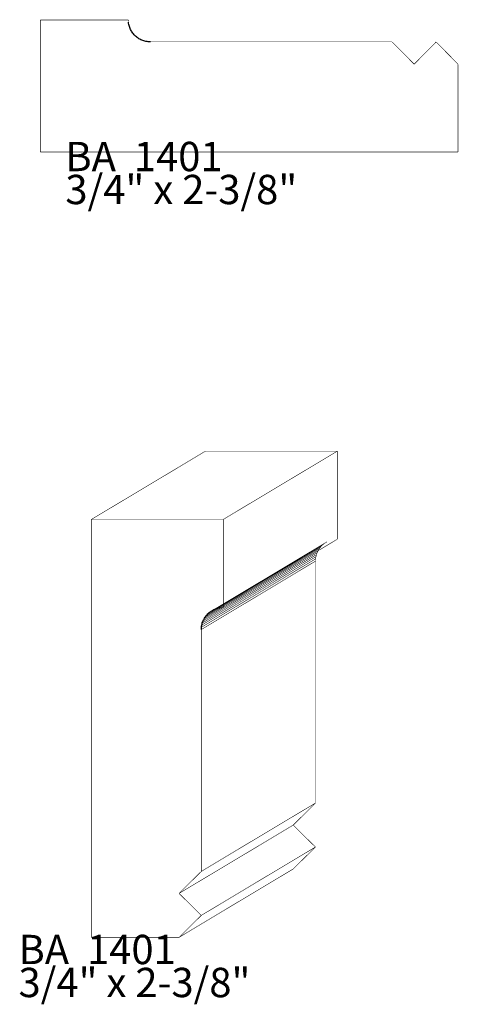
# Model space of a CAD drawing. Extents: x -1.08 to 1.41, y -2.53 to 3.06.
import ezdxf

# ---------------------------------------------------------------- set-up
doc = ezdxf.new("R2010")
doc.units = 0
doc.header["$MEASUREMENT"] = 0

msp = doc.modelspace()

# ---------------------------------------------------------------- linework, layer by layer
at = {"color": 0}
for points in [[(-0.4664, 3.0611, 0.003, 0.003, 0), (-0.9667, 3.0611, 0.003, 0.003, 0)], [(-0.9667, 3.0611, 0.003, 0.003, 0), (-0.9667, 2.3111, 0.003, 0.003, 0)], [(-0.4658, 3.0484, 0.003, 0.003, 0), (-0.4664, 3.0611, 0.003, 0.003, 0)], [(1.0333, 2.9364, 0.003, 0.003, 0), (-0.3414, 2.9364, 0.003, 0.003, 0)], [(1.1587, 2.8097, 0.003, 0.003, 0), (1.0333, 2.9364, 0.003, 0.003, 0)], [(1.2833, 2.9362, 0.003, 0.003, 0), (1.1587, 2.8097, 0.003, 0.003, 0)], [(1.4082, 2.8097, 0.003, 0.003, 0), (1.2833, 2.9362, 0.003, 0.003, 0)], [(1.4082, 2.3111, 0.003, 0.003, 0), (1.4082, 2.8097, 0.003, 0.003, 0)], [(-0.9667, 2.3111, 0.003, 0.003, 0), (1.4082, 2.3111, 0.003, 0.003, 0)], [(-0.0279, 0.6108, 0.003, 0.003, 0), (-0.6769, 0.2224, 0.003, 0.003, 0)], [(-0.0279, 0.6108, 0.003, 0.003, 0), (-0.6769, 0.2224, 0.003, 0.003, 0)], [(0.7221, 0.6108, 0.003, 0.003, 0), (-0.0279, 0.6108, 0.003, 0.003, 0)], [(0.7221, 0.6108, 0.003, 0.003, 0), (-0.0279, 0.6108, 0.003, 0.003, 0)], [(0.7221, 0.6108, 0.003, 0.003, 0), (0.0731, 0.2224, 0.003, 0.003, 0)], [(0.0731, 0.2224, 0.003, 0.003, 0), (0.7221, 0.6108, 0.003, 0.003, 0)], [(0.7221, 0.6108, 0.003, 0.003, 0), (0.0731, 0.2224, 0.003, 0.003, 0)], [(0.0731, 0.2224, 0.003, 0.003, 0), (0.7221, 0.6108, 0.003, 0.003, 0)], [(0.7221, 0.1105, 0.003, 0.003, 0), (0.7221, 0.6108, 0.003, 0.003, 0)], [(0.7221, 0.1105, 0.003, 0.003, 0), (0.7221, 0.6108, 0.003, 0.003, 0)], [(-0.6769, 0.2224, 0.003, 0.003, 0), (0.0731, 0.2224, 0.003, 0.003, 0)], [(-0.6769, 0.2224, 0.003, 0.003, 0), (0.0731, 0.2224, 0.003, 0.003, 0)], [(0.0731, 0.2224, 0.003, 0.003, 0), (0.0731, -0.2779, 0.003, 0.003, 0)], [(0.0731, 0.2224, 0.003, 0.003, 0), (0.0731, -0.2779, 0.003, 0.003, 0)], [(0.0731, -0.2779, 0.003, 0.003, 0), (0.7221, 0.1105, 0.003, 0.003, 0)], [(0.0731, -0.2779, 0.003, 0.003, 0), (0.7221, 0.1105, 0.003, 0.003, 0)], [(0.6628, 0.0953, 0.003, 0.003, 0), (0.0138, -0.293, 0.003, 0.003, 0)], [(0.6628, 0.0953, 0.003, 0.003, 0), (0.0138, -0.293, 0.003, 0.003, 0)], [(0.6126, 0.0449, 0.003, 0.003, 0), (0.6188, 0.0552, 0.003, 0.003, 0)], [(0.6126, 0.0449, 0.003, 0.003, 0), (0.6188, 0.0552, 0.003, 0.003, 0)], [(0.6188, 0.0552, 0.003, 0.003, 0), (0.626, 0.0649, 0.003, 0.003, 0)], [(0.6188, 0.0552, 0.003, 0.003, 0), (0.626, 0.0649, 0.003, 0.003, 0)], [(0.626, 0.0649, 0.003, 0.003, 0), (0.6341, 0.0738, 0.003, 0.003, 0)], [(0.626, 0.0649, 0.003, 0.003, 0), (0.6341, 0.0738, 0.003, 0.003, 0)], [(0.6341, 0.0738, 0.003, 0.003, 0), (0.6429, 0.0819, 0.003, 0.003, 0)], [(0.6341, 0.0738, 0.003, 0.003, 0), (0.6429, 0.0819, 0.003, 0.003, 0)], [(0.6429, 0.0819, 0.003, 0.003, 0), (0.6525, 0.0891, 0.003, 0.003, 0)], [(0.6429, 0.0819, 0.003, 0.003, 0), (0.6525, 0.0891, 0.003, 0.003, 0)], [(0.6525, 0.0891, 0.003, 0.003, 0), (0.6628, 0.0953, 0.003, 0.003, 0)], [(0.6525, 0.0891, 0.003, 0.003, 0), (0.6628, 0.0953, 0.003, 0.003, 0)], [(0.5981, -0.0018, 0.003, 0.003, 0), (0.6, 0.0106, 0.003, 0.003, 0)], [(0.5981, -0.0018, 0.003, 0.003, 0), (0.6, 0.0106, 0.003, 0.003, 0)], [(0.6, 0.0106, 0.003, 0.003, 0), (0.6031, 0.0225, 0.003, 0.003, 0)], [(0.6, 0.0106, 0.003, 0.003, 0), (0.6031, 0.0225, 0.003, 0.003, 0)], [(0.6031, 0.0225, 0.003, 0.003, 0), (0.6073, 0.034, 0.003, 0.003, 0)], [(0.6031, 0.0225, 0.003, 0.003, 0), (0.6073, 0.034, 0.003, 0.003, 0)], [(0.6073, 0.034, 0.003, 0.003, 0), (0.6126, 0.0449, 0.003, 0.003, 0)], [(0.6073, 0.034, 0.003, 0.003, 0), (0.6126, 0.0449, 0.003, 0.003, 0)], [(0.5975, -0.0146, 0.003, 0.003, 0), (-0.0515, -0.403, 0.003, 0.003, 0)], [(-0.0515, -0.403, 0.003, 0.003, 0), (0.5975, -0.0146, 0.003, 0.003, 0)], [(0.5975, -0.0146, 0.003, 0.003, 0), (-0.0515, -0.403, 0.003, 0.003, 0)], [(-0.0515, -0.403, 0.003, 0.003, 0), (0.5975, -0.0146, 0.003, 0.003, 0)], [(0.5975, -0.0146, 0.003, 0.003, 0), (0.5981, -0.0018, 0.003, 0.003, 0)], [(0.5975, -0.0146, 0.003, 0.003, 0), (0.5981, -0.0018, 0.003, 0.003, 0)], [(0.5975, -1.3892, 0.003, 0.003, 0), (0.5975, -0.0146, 0.003, 0.003, 0)], [(0.5975, -1.3892, 0.003, 0.003, 0), (0.5975, -0.0146, 0.003, 0.003, 0)], [(-0.0302, -0.3331, 0.003, 0.003, 0), (-0.0364, -0.3434, 0.003, 0.003, 0)], [(-0.0302, -0.3331, 0.003, 0.003, 0), (-0.0364, -0.3434, 0.003, 0.003, 0)], [(-0.023, -0.3235, 0.003, 0.003, 0), (-0.0302, -0.3331, 0.003, 0.003, 0)], [(-0.023, -0.3235, 0.003, 0.003, 0), (-0.0302, -0.3331, 0.003, 0.003, 0)], [(-0.0149, -0.3146, 0.003, 0.003, 0), (-0.023, -0.3235, 0.003, 0.003, 0)], [(-0.0149, -0.3146, 0.003, 0.003, 0), (-0.023, -0.3235, 0.003, 0.003, 0)], [(-0.0061, -0.3065, 0.003, 0.003, 0), (-0.0149, -0.3146, 0.003, 0.003, 0)], [(-0.0061, -0.3065, 0.003, 0.003, 0), (-0.0149, -0.3146, 0.003, 0.003, 0)], [(0.0035, -0.2993, 0.003, 0.003, 0), (-0.0061, -0.3065, 0.003, 0.003, 0)], [(0.0035, -0.2993, 0.003, 0.003, 0), (-0.0061, -0.3065, 0.003, 0.003, 0)], [(0.0138, -0.293, 0.003, 0.003, 0), (0.0035, -0.2993, 0.003, 0.003, 0)], [(0.0138, -0.293, 0.003, 0.003, 0), (0.0035, -0.2993, 0.003, 0.003, 0)], [(-0.0509, -0.3902, 0.003, 0.003, 0), (-0.0515, -0.403, 0.003, 0.003, 0)], [(-0.0509, -0.3902, 0.003, 0.003, 0), (-0.0515, -0.403, 0.003, 0.003, 0)], [(-0.049, -0.3778, 0.003, 0.003, 0), (-0.0509, -0.3902, 0.003, 0.003, 0)], [(-0.049, -0.3778, 0.003, 0.003, 0), (-0.0509, -0.3902, 0.003, 0.003, 0)], [(-0.0459, -0.3659, 0.003, 0.003, 0), (-0.049, -0.3778, 0.003, 0.003, 0)], [(-0.0459, -0.3659, 0.003, 0.003, 0), (-0.049, -0.3778, 0.003, 0.003, 0)], [(-0.0417, -0.3544, 0.003, 0.003, 0), (-0.0459, -0.3659, 0.003, 0.003, 0)], [(-0.0417, -0.3544, 0.003, 0.003, 0), (-0.0459, -0.3659, 0.003, 0.003, 0)], [(-0.0364, -0.3434, 0.003, 0.003, 0), (-0.0417, -0.3544, 0.003, 0.003, 0)], [(-0.0364, -0.3434, 0.003, 0.003, 0), (-0.0417, -0.3544, 0.003, 0.003, 0)], [(-0.0515, -0.403, 0.003, 0.003, 0), (-0.0515, -1.7776, 0.003, 0.003, 0)], [(-0.0515, -0.403, 0.003, 0.003, 0), (-0.0515, -1.7776, 0.003, 0.003, 0)], [(0.5975, -1.3892, 0.003, 0.003, 0), (-0.0515, -1.7776, 0.003, 0.003, 0)], [(-0.0515, -1.7776, 0.003, 0.003, 0), (0.5975, -1.3892, 0.003, 0.003, 0)], [(0.5975, -1.3892, 0.003, 0.003, 0), (-0.0515, -1.7776, 0.003, 0.003, 0)], [(-0.0515, -1.7776, 0.003, 0.003, 0), (0.5975, -1.3892, 0.003, 0.003, 0)], [(0.4707, -1.5147, 0.003, 0.003, 0), (0.5975, -1.3892, 0.003, 0.003, 0)], [(0.4707, -1.5147, 0.003, 0.003, 0), (0.5975, -1.3892, 0.003, 0.003, 0)], [(0.4707, -1.5147, 0.003, 0.003, 0), (-0.1783, -1.903, 0.003, 0.003, 0)], [(-0.1783, -1.903, 0.003, 0.003, 0), (0.4707, -1.5147, 0.003, 0.003, 0)], [(0.4707, -1.5147, 0.003, 0.003, 0), (-0.1783, -1.903, 0.003, 0.003, 0)], [(-0.1783, -1.903, 0.003, 0.003, 0), (0.4707, -1.5147, 0.003, 0.003, 0)], [(0.5973, -1.6393, 0.003, 0.003, 0), (0.4707, -1.5147, 0.003, 0.003, 0)], [(0.5973, -1.6393, 0.003, 0.003, 0), (0.4707, -1.5147, 0.003, 0.003, 0)], [(0.5973, -1.6393, 0.003, 0.003, 0), (-0.0517, -2.0276, 0.003, 0.003, 0)], [(-0.0517, -2.0276, 0.003, 0.003, 0), (0.5973, -1.6393, 0.003, 0.003, 0)], [(0.5973, -1.6393, 0.003, 0.003, 0), (-0.0517, -2.0276, 0.003, 0.003, 0)], [(-0.0517, -2.0276, 0.003, 0.003, 0), (0.5973, -1.6393, 0.003, 0.003, 0)], [(0.4707, -1.7641, 0.003, 0.003, 0), (0.5973, -1.6393, 0.003, 0.003, 0)], [(0.4707, -1.7641, 0.003, 0.003, 0), (0.5973, -1.6393, 0.003, 0.003, 0)], [(-0.1783, -2.1525, 0.003, 0.003, 0), (0.4707, -1.7641, 0.003, 0.003, 0)], [(-0.1783, -2.1525, 0.003, 0.003, 0), (0.4707, -1.7641, 0.003, 0.003, 0)], [(-0.0515, -1.7776, 0.003, 0.003, 0), (-0.1783, -1.903, 0.003, 0.003, 0)], [(-0.0515, -1.7776, 0.003, 0.003, 0), (-0.1783, -1.903, 0.003, 0.003, 0)], [(-0.1783, -1.903, 0.003, 0.003, 0), (-0.0517, -2.0276, 0.003, 0.003, 0)], [(-0.1783, -1.903, 0.003, 0.003, 0), (-0.0517, -2.0276, 0.003, 0.003, 0)], [(-0.0517, -2.0276, 0.003, 0.003, 0), (-0.1783, -2.1525, 0.003, 0.003, 0)], [(-0.0517, -2.0276, 0.003, 0.003, 0), (-0.1783, -2.1525, 0.003, 0.003, 0)]]:
    msp.add_lwpolyline(points, format="xyseb", dxfattribs=at)
at = {"color": 253}
for points in [[(-0.0279, 0.6108, 0.003, 0.003, 0), (-0.6769, 0.2224, 0.003, 0.003, 0)], [(-0.0279, 0.6108, 0.003, 0.003, 0), (-0.6769, 0.2224, 0.003, 0.003, 0)], [(0.7221, 0.6108, 0.003, 0.003, 0), (-0.0279, 0.6108, 0.003, 0.003, 0)], [(0.7221, 0.6108, 0.003, 0.003, 0), (-0.0279, 0.6108, 0.003, 0.003, 0)], [(0.0731, 0.2224, 0.003, 0.003, 0), (0.7221, 0.6108, 0.003, 0.003, 0)], [(0.0731, 0.2224, 0.003, 0.003, 0), (0.7221, 0.6108, 0.003, 0.003, 0)], [(-0.6769, 0.2224, 0.003, 0.003, 0), (0.0731, 0.2224, 0.003, 0.003, 0)], [(-0.6769, 0.2224, 0.003, 0.003, 0), (0.0731, 0.2224, 0.003, 0.003, 0)], [(-0.0061, -0.3065, 0.003, 0.003, 0), (0.6429, 0.0819, 0.003, 0.003, 0)], [(-0.0061, -0.3065, 0.003, 0.003, 0), (0.6429, 0.0819, 0.003, 0.003, 0)], [(0.6525, 0.0891, 0.003, 0.003, 0), (0.0035, -0.2993, 0.003, 0.003, 0)], [(0.0035, -0.2993, 0.003, 0.003, 0), (0.6525, 0.0891, 0.003, 0.003, 0)], [(0.6525, 0.0891, 0.003, 0.003, 0), (0.0035, -0.2993, 0.003, 0.003, 0)], [(0.0035, -0.2993, 0.003, 0.003, 0), (0.6525, 0.0891, 0.003, 0.003, 0)], [(0.6628, 0.0953, 0.003, 0.003, 0), (0.0138, -0.293, 0.003, 0.003, 0)], [(0.6628, 0.0953, 0.003, 0.003, 0), (0.0138, -0.293, 0.003, 0.003, 0)], [(0.6429, 0.0819, 0.003, 0.003, 0), (0.6525, 0.0891, 0.003, 0.003, 0)], [(0.6429, 0.0819, 0.003, 0.003, 0), (0.6525, 0.0891, 0.003, 0.003, 0)], [(0.6525, 0.0891, 0.003, 0.003, 0), (0.6628, 0.0953, 0.003, 0.003, 0)], [(0.6525, 0.0891, 0.003, 0.003, 0), (0.6628, 0.0953, 0.003, 0.003, 0)], [(0.0035, -0.2993, 0.003, 0.003, 0), (-0.0061, -0.3065, 0.003, 0.003, 0)], [(0.0035, -0.2993, 0.003, 0.003, 0), (-0.0061, -0.3065, 0.003, 0.003, 0)], [(0.0138, -0.293, 0.003, 0.003, 0), (0.0035, -0.2993, 0.003, 0.003, 0)], [(0.0138, -0.293, 0.003, 0.003, 0), (0.0035, -0.2993, 0.003, 0.003, 0)]]:
    msp.add_lwpolyline(points, format="xyseb", dxfattribs=at)
at = {"color": 254}
for points in [[(0.7221, 0.6108, 0.003, 0.003, 0), (0.0731, 0.2224, 0.003, 0.003, 0)], [(0.7221, 0.6108, 0.003, 0.003, 0), (0.0731, 0.2224, 0.003, 0.003, 0)], [(0.7221, 0.1105, 0.003, 0.003, 0), (0.7221, 0.6108, 0.003, 0.003, 0)], [(0.7221, 0.1105, 0.003, 0.003, 0), (0.7221, 0.6108, 0.003, 0.003, 0)], [(0.0731, 0.2224, 0.003, 0.003, 0), (0.0731, -0.2779, 0.003, 0.003, 0)], [(0.0731, 0.2224, 0.003, 0.003, 0), (0.0731, -0.2779, 0.003, 0.003, 0)], [(0.0731, -0.2779, 0.003, 0.003, 0), (0.7221, 0.1105, 0.003, 0.003, 0)], [(0.0731, -0.2779, 0.003, 0.003, 0), (0.7221, 0.1105, 0.003, 0.003, 0)], [(0.6188, 0.0552, 0.003, 0.003, 0), (-0.0302, -0.3331, 0.003, 0.003, 0)], [(-0.0302, -0.3331, 0.003, 0.003, 0), (0.6188, 0.0552, 0.003, 0.003, 0)], [(0.6188, 0.0552, 0.003, 0.003, 0), (-0.0302, -0.3331, 0.003, 0.003, 0)], [(-0.0302, -0.3331, 0.003, 0.003, 0), (0.6188, 0.0552, 0.003, 0.003, 0)], [(0.626, 0.0649, 0.003, 0.003, 0), (-0.023, -0.3235, 0.003, 0.003, 0)], [(0.626, 0.0649, 0.003, 0.003, 0), (-0.023, -0.3235, 0.003, 0.003, 0)], [(0.6126, 0.0449, 0.003, 0.003, 0), (0.6188, 0.0552, 0.003, 0.003, 0)], [(0.6126, 0.0449, 0.003, 0.003, 0), (0.6188, 0.0552, 0.003, 0.003, 0)], [(0.6188, 0.0552, 0.003, 0.003, 0), (0.626, 0.0649, 0.003, 0.003, 0)], [(0.6188, 0.0552, 0.003, 0.003, 0), (0.626, 0.0649, 0.003, 0.003, 0)], [(0.6, 0.0106, 0.003, 0.003, 0), (-0.049, -0.3778, 0.003, 0.003, 0)], [(-0.049, -0.3778, 0.003, 0.003, 0), (0.6, 0.0106, 0.003, 0.003, 0)], [(0.6, 0.0106, 0.003, 0.003, 0), (-0.049, -0.3778, 0.003, 0.003, 0)], [(-0.049, -0.3778, 0.003, 0.003, 0), (0.6, 0.0106, 0.003, 0.003, 0)], [(0.6031, 0.0225, 0.003, 0.003, 0), (-0.0459, -0.3659, 0.003, 0.003, 0)], [(-0.0459, -0.3659, 0.003, 0.003, 0), (0.6031, 0.0225, 0.003, 0.003, 0)], [(0.6031, 0.0225, 0.003, 0.003, 0), (-0.0459, -0.3659, 0.003, 0.003, 0)], [(-0.0459, -0.3659, 0.003, 0.003, 0), (0.6031, 0.0225, 0.003, 0.003, 0)], [(0.6073, 0.034, 0.003, 0.003, 0), (-0.0417, -0.3544, 0.003, 0.003, 0)], [(-0.0417, -0.3544, 0.003, 0.003, 0), (0.6073, 0.034, 0.003, 0.003, 0)], [(0.6073, 0.034, 0.003, 0.003, 0), (-0.0417, -0.3544, 0.003, 0.003, 0)], [(-0.0417, -0.3544, 0.003, 0.003, 0), (0.6073, 0.034, 0.003, 0.003, 0)], [(0.6126, 0.0449, 0.003, 0.003, 0), (-0.0364, -0.3434, 0.003, 0.003, 0)], [(-0.0364, -0.3434, 0.003, 0.003, 0), (0.6126, 0.0449, 0.003, 0.003, 0)], [(0.6126, 0.0449, 0.003, 0.003, 0), (-0.0364, -0.3434, 0.003, 0.003, 0)], [(-0.0364, -0.3434, 0.003, 0.003, 0), (0.6126, 0.0449, 0.003, 0.003, 0)], [(0.5981, -0.0018, 0.003, 0.003, 0), (0.6, 0.0106, 0.003, 0.003, 0)], [(0.5981, -0.0018, 0.003, 0.003, 0), (0.6, 0.0106, 0.003, 0.003, 0)], [(0.6, 0.0106, 0.003, 0.003, 0), (0.6031, 0.0225, 0.003, 0.003, 0)], [(0.6, 0.0106, 0.003, 0.003, 0), (0.6031, 0.0225, 0.003, 0.003, 0)], [(0.6031, 0.0225, 0.003, 0.003, 0), (0.6073, 0.034, 0.003, 0.003, 0)], [(0.6031, 0.0225, 0.003, 0.003, 0), (0.6073, 0.034, 0.003, 0.003, 0)], [(0.6073, 0.034, 0.003, 0.003, 0), (0.6126, 0.0449, 0.003, 0.003, 0)], [(0.6073, 0.034, 0.003, 0.003, 0), (0.6126, 0.0449, 0.003, 0.003, 0)], [(0.5975, -0.0146, 0.003, 0.003, 0), (-0.0515, -0.403, 0.003, 0.003, 0)], [(-0.0515, -0.403, 0.003, 0.003, 0), (0.5975, -0.0146, 0.003, 0.003, 0)], [(0.5975, -0.0146, 0.003, 0.003, 0), (-0.0515, -0.403, 0.003, 0.003, 0)], [(-0.0515, -0.403, 0.003, 0.003, 0), (0.5975, -0.0146, 0.003, 0.003, 0)], [(0.5981, -0.0018, 0.003, 0.003, 0), (-0.0509, -0.3902, 0.003, 0.003, 0)], [(-0.0509, -0.3902, 0.003, 0.003, 0), (0.5981, -0.0018, 0.003, 0.003, 0)], [(0.5981, -0.0018, 0.003, 0.003, 0), (-0.0509, -0.3902, 0.003, 0.003, 0)], [(-0.0509, -0.3902, 0.003, 0.003, 0), (0.5981, -0.0018, 0.003, 0.003, 0)], [(0.5975, -0.0146, 0.003, 0.003, 0), (0.5981, -0.0018, 0.003, 0.003, 0)], [(0.5975, -0.0146, 0.003, 0.003, 0), (0.5981, -0.0018, 0.003, 0.003, 0)], [(0.5975, -1.3892, 0.003, 0.003, 0), (0.5975, -0.0146, 0.003, 0.003, 0)], [(0.5975, -1.3892, 0.003, 0.003, 0), (0.5975, -0.0146, 0.003, 0.003, 0)], [(-0.0302, -0.3331, 0.003, 0.003, 0), (-0.0364, -0.3434, 0.003, 0.003, 0)], [(-0.0302, -0.3331, 0.003, 0.003, 0), (-0.0364, -0.3434, 0.003, 0.003, 0)], [(-0.023, -0.3235, 0.003, 0.003, 0), (-0.0302, -0.3331, 0.003, 0.003, 0)], [(-0.023, -0.3235, 0.003, 0.003, 0), (-0.0302, -0.3331, 0.003, 0.003, 0)], [(-0.0509, -0.3902, 0.003, 0.003, 0), (-0.0515, -0.403, 0.003, 0.003, 0)], [(-0.0509, -0.3902, 0.003, 0.003, 0), (-0.0515, -0.403, 0.003, 0.003, 0)], [(-0.049, -0.3778, 0.003, 0.003, 0), (-0.0509, -0.3902, 0.003, 0.003, 0)], [(-0.049, -0.3778, 0.003, 0.003, 0), (-0.0509, -0.3902, 0.003, 0.003, 0)], [(-0.0459, -0.3659, 0.003, 0.003, 0), (-0.049, -0.3778, 0.003, 0.003, 0)], [(-0.0459, -0.3659, 0.003, 0.003, 0), (-0.049, -0.3778, 0.003, 0.003, 0)], [(-0.0417, -0.3544, 0.003, 0.003, 0), (-0.0459, -0.3659, 0.003, 0.003, 0)], [(-0.0417, -0.3544, 0.003, 0.003, 0), (-0.0459, -0.3659, 0.003, 0.003, 0)], [(-0.0364, -0.3434, 0.003, 0.003, 0), (-0.0417, -0.3544, 0.003, 0.003, 0)], [(-0.0364, -0.3434, 0.003, 0.003, 0), (-0.0417, -0.3544, 0.003, 0.003, 0)], [(-0.0515, -0.403, 0.003, 0.003, 0), (-0.0515, -1.7776, 0.003, 0.003, 0)], [(-0.0515, -0.403, 0.003, 0.003, 0), (-0.0515, -1.7776, 0.003, 0.003, 0)], [(-0.0515, -1.7776, 0.003, 0.003, 0), (0.5975, -1.3892, 0.003, 0.003, 0)], [(-0.0515, -1.7776, 0.003, 0.003, 0), (0.5975, -1.3892, 0.003, 0.003, 0)], [(0.4707, -1.5147, 0.003, 0.003, 0), (-0.1783, -1.903, 0.003, 0.003, 0)], [(0.4707, -1.5147, 0.003, 0.003, 0), (-0.1783, -1.903, 0.003, 0.003, 0)], [(0.5973, -1.6393, 0.003, 0.003, 0), (0.4707, -1.5147, 0.003, 0.003, 0)], [(0.5973, -1.6393, 0.003, 0.003, 0), (0.4707, -1.5147, 0.003, 0.003, 0)], [(-0.0517, -2.0276, 0.003, 0.003, 0), (0.5973, -1.6393, 0.003, 0.003, 0)], [(-0.0517, -2.0276, 0.003, 0.003, 0), (0.5973, -1.6393, 0.003, 0.003, 0)], [(-0.1783, -1.903, 0.003, 0.003, 0), (-0.0517, -2.0276, 0.003, 0.003, 0)], [(-0.1783, -1.903, 0.003, 0.003, 0), (-0.0517, -2.0276, 0.003, 0.003, 0)]]:
    msp.add_lwpolyline(points, format="xyseb", dxfattribs=at)
at = {"color": 7}
for points in [[(0.0731, 0.2224, 0.003, 0.003, 0), (-0.6769, 0.2224, 0.003, 0.003, 0)], [(-0.6769, 0.2224, 0.003, 0.003, 0), (-0.6769, -2.1525, 0.003, 0.003, 0)], [(0.0731, -0.2779, 0.003, 0.003, 0), (0.0731, 0.2224, 0.003, 0.003, 0)], [(0.0604, -0.2785, 0.003, 0.003, 0), (0.0731, -0.2779, 0.003, 0.003, 0)], [(-0.0515, -1.7776, 0.003, 0.003, 0), (-0.0515, -0.403, 0.003, 0.003, 0)], [(-0.1783, -1.903, 0.003, 0.003, 0), (-0.0515, -1.7776, 0.003, 0.003, 0)], [(-0.0517, -2.0276, 0.003, 0.003, 0), (-0.1783, -1.903, 0.003, 0.003, 0)], [(-0.1783, -2.1525, 0.003, 0.003, 0), (-0.0517, -2.0276, 0.003, 0.003, 0)], [(-0.6769, -2.1525, 0.003, 0.003, 0), (-0.1783, -2.1525, 0.003, 0.003, 0)]]:
    msp.add_lwpolyline(points, format="xyseb", dxfattribs=at)
at = {"color": 9}
for points in [[(-0.023, -0.3235, 0.003, 0.003, 0), (0.626, 0.0649, 0.003, 0.003, 0)], [(-0.023, -0.3235, 0.003, 0.003, 0), (0.626, 0.0649, 0.003, 0.003, 0)], [(0.6341, 0.0738, 0.003, 0.003, 0), (-0.0149, -0.3146, 0.003, 0.003, 0)], [(-0.0149, -0.3146, 0.003, 0.003, 0), (0.6341, 0.0738, 0.003, 0.003, 0)], [(0.6341, 0.0738, 0.003, 0.003, 0), (-0.0149, -0.3146, 0.003, 0.003, 0)], [(-0.0149, -0.3146, 0.003, 0.003, 0), (0.6341, 0.0738, 0.003, 0.003, 0)], [(0.6429, 0.0819, 0.003, 0.003, 0), (-0.0061, -0.3065, 0.003, 0.003, 0)], [(0.6429, 0.0819, 0.003, 0.003, 0), (-0.0061, -0.3065, 0.003, 0.003, 0)], [(0.626, 0.0649, 0.003, 0.003, 0), (0.6341, 0.0738, 0.003, 0.003, 0)], [(0.626, 0.0649, 0.003, 0.003, 0), (0.6341, 0.0738, 0.003, 0.003, 0)], [(0.6341, 0.0738, 0.003, 0.003, 0), (0.6429, 0.0819, 0.003, 0.003, 0)], [(0.6341, 0.0738, 0.003, 0.003, 0), (0.6429, 0.0819, 0.003, 0.003, 0)], [(-0.0149, -0.3146, 0.003, 0.003, 0), (-0.023, -0.3235, 0.003, 0.003, 0)], [(-0.0149, -0.3146, 0.003, 0.003, 0), (-0.023, -0.3235, 0.003, 0.003, 0)], [(-0.0061, -0.3065, 0.003, 0.003, 0), (-0.0149, -0.3146, 0.003, 0.003, 0)], [(-0.0061, -0.3065, 0.003, 0.003, 0), (-0.0149, -0.3146, 0.003, 0.003, 0)], [(0.5975, -1.3892, 0.003, 0.003, 0), (-0.0515, -1.7776, 0.003, 0.003, 0)], [(0.5975, -1.3892, 0.003, 0.003, 0), (-0.0515, -1.7776, 0.003, 0.003, 0)], [(0.4707, -1.5147, 0.003, 0.003, 0), (0.5975, -1.3892, 0.003, 0.003, 0)], [(0.4707, -1.5147, 0.003, 0.003, 0), (0.5975, -1.3892, 0.003, 0.003, 0)], [(-0.1783, -1.903, 0.003, 0.003, 0), (0.4707, -1.5147, 0.003, 0.003, 0)], [(-0.1783, -1.903, 0.003, 0.003, 0), (0.4707, -1.5147, 0.003, 0.003, 0)], [(0.5973, -1.6393, 0.003, 0.003, 0), (-0.0517, -2.0276, 0.003, 0.003, 0)], [(0.5973, -1.6393, 0.003, 0.003, 0), (-0.0517, -2.0276, 0.003, 0.003, 0)], [(0.4707, -1.7641, 0.003, 0.003, 0), (0.5973, -1.6393, 0.003, 0.003, 0)], [(0.4707, -1.7641, 0.003, 0.003, 0), (0.5973, -1.6393, 0.003, 0.003, 0)], [(-0.1783, -2.1525, 0.003, 0.003, 0), (0.4707, -1.7641, 0.003, 0.003, 0)], [(-0.1783, -2.1525, 0.003, 0.003, 0), (0.4707, -1.7641, 0.003, 0.003, 0)], [(-0.0515, -1.7776, 0.003, 0.003, 0), (-0.1783, -1.903, 0.003, 0.003, 0)], [(-0.0515, -1.7776, 0.003, 0.003, 0), (-0.1783, -1.903, 0.003, 0.003, 0)], [(-0.0517, -2.0276, 0.003, 0.003, 0), (-0.1783, -2.1525, 0.003, 0.003, 0)], [(-0.0517, -2.0276, 0.003, 0.003, 0), (-0.1783, -2.1525, 0.003, 0.003, 0)]]:
    msp.add_lwpolyline(points, format="xyseb", dxfattribs=at)
at = {"color": 0}
msp.add_spline([(-0.3414, 2.9364), (-0.3541, 2.937), (-0.3665, 2.9389), (-0.3785, 2.942), (-0.39, 2.9462), (-0.4009, 2.9515), (-0.4112, 2.9578), (-0.4208, 2.965), (-0.4297, 2.973), (-0.4378, 2.9819), (-0.445, 2.9915), (-0.4513, 3.0018), (-0.4566, 3.0127), (-0.4608, 3.0241), (-0.4639, 3.036), (-0.4658, 3.0484)], degree=3, dxfattribs=at)
at = {"color": 7}
msp.add_spline([(-0.0515, -0.403), (-0.0509, -0.3902), (-0.049, -0.3778), (-0.0459, -0.3658), (-0.0417, -0.3544), (-0.0364, -0.3434), (-0.0302, -0.3331), (-0.023, -0.3235), (-0.0149, -0.3146), (-0.0061, -0.3065), (0.0035, -0.2993), (0.0138, -0.293), (0.0247, -0.2878), (0.0362, -0.2835), (0.0481, -0.2804), (0.0604, -0.2785)], degree=3, dxfattribs=at)

# ---------------------------------------------------------------- texts
at = {"color": 0, "char_height": 0.166665, "attachment_point": 1}
for s, insert in [('{\\fBookman Old Style|b0|i0|c0|p32;BA  1401}', (-0.8247, 2.3684)), ('{\\fBookman Old Style|b0|i0|c0|p32;3/4" x 2-3/8"}', (-0.8247, 2.1809)), ('{\\fBookman Old Style|b0|i0|c0|p32;BA  1401}', (-1.0911, -2.1382)), ('{\\fBookman Old Style|b0|i0|c0|p32;3/4" x 2-3/8"}', (-1.0911, -2.3257))]:
    msp.add_mtext(s, dxfattribs=dict(at, insert=insert))

doc.saveas('drawing.dxf')
